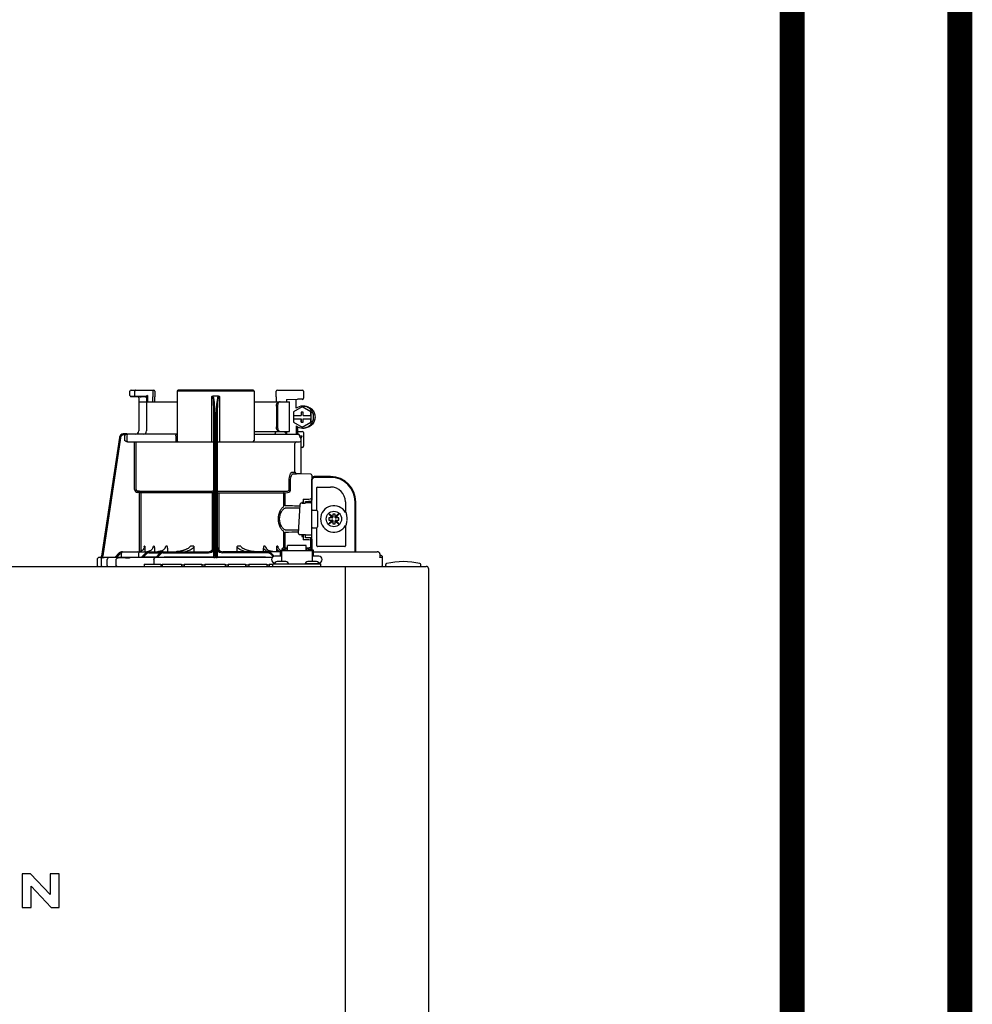
# Model space of a CAD drawing. Units: inches. Extents: x -125 to 90, y -24 to 124.
# Drawn here: x -57 to -40, y 55 to 72 of the extents above; entities that cross this region are included whole.
import ezdxf

# ---------------------------------------------------------------- set-up
doc = ezdxf.new("R2010")
doc.units = ezdxf.units.IN
doc.header["$MEASUREMENT"] = 0
doc.layers.add('menote', color=7, linetype='Continuous')

# ---------------------------------------------------------------- blocks, each defined once
blk = doc.blocks.new('NFB-H (175-200)')
at = {"linetype": 'Continuous'}
for p, q in [((8.736, 31.772), (8.736, 31.847)), ((8.842, 31.753), (8.755, 31.752)), ((8.756, 31.867), (9.163, 31.867)), ((8.824, 31.772), (8.824, 31.847)), ((8.914, 31.749), (8.874, 31.75)), ((8.894, 31.73), (8.894, 31.733)), ((8.894, 31.73), (8.894, 31.136)), ((8.914, 31.749), (8.934, 31.749)), ((9.013, 31.75), (8.934, 31.752)), ((8.954, 31.749), (8.934, 31.749)), ((8.996, 31.749), (8.954, 31.749)), ((9.01, 31.749), (8.996, 31.749)), ((9.017, 31.749), (9.01, 31.749)), ((9.03, 31.758), (9.027, 31.757)), ((9.052, 31.769), (9.03, 31.758)), ((9.033, 31.73), (9.033, 31.136)), ((9.052, 31.769), (9.052, 31.659)), ((9.143, 31.867), (9.143, 31.747)), ((9.143, 31.747), (9.143, 31.744)), ((9.144, 31.659), (9.143, 31.744)), ((9.182, 31.847), (9.182, 31.747)), ((9.184, 31.659), (9.182, 31.745)), ((9.579, 31.847), (9.579, 30.967)), ((10.959, 31.847), (9.579, 31.847)), ((10.939, 31.867), (9.599, 31.867)), ((10.2, 30.94), (10.2, 31.751)), ((10.319, 31.757), (10.219, 31.757)), ((10.338, 31.751), (10.338, 30.94)), ((10.959, 31.847), (10.959, 30.967)), ((11.355, 31.744), (11.354, 31.659)), ((11.355, 31.747), (11.355, 31.847)), ((11.355, 31.747), (11.355, 31.744)), ((11.375, 31.867), (11.823, 31.867)), ((11.789, 31.867), (11.789, 31.865)), ((11.841, 31.849), (11.841, 31.721)), ((8.894, 31.659), (9.579, 31.659)), ((10.959, 31.659), (11.592, 31.659)), ((11.358, 31.58), (11.358, 31.207)), ((11.378, 31.58), (11.378, 31.207)), ((11.54, 31.698), (11.735, 31.702)), ((11.54, 31.698), (11.54, 31.659)), ((11.592, 31.128), (11.592, 31.659)), ((11.819, 31.565), (11.662, 31.475)), ((11.821, 31.702), (11.735, 31.702)), ((11.826, 31.565), (11.819, 31.565)), ((11.976, 31.475), (11.819, 31.565)), ((11.983, 31.475), (11.826, 31.565)), ((11.827, 31.58), (11.853, 31.58)), ((10.239, 28.906), (10.239, 31.414)), ((10.259, 28.896), (10.259, 31.417)), ((10.279, 31.417), (10.279, 28.896)), ((10.298, 31.414), (10.298, 28.906)), ((11.662, 31.475), (11.662, 31.413)), ((11.662, 31.413), (11.8, 31.413)), ((11.663, 31.413), (11.663, 31.354)), ((11.799, 31.472), (11.799, 31.413)), ((11.838, 31.472), (11.799, 31.472)), ((11.8, 31.472), (11.8, 31.413)), ((11.838, 31.413), (11.838, 31.472)), ((11.838, 31.413), (11.977, 31.413)), ((11.976, 31.413), (11.976, 31.475)), ((11.983, 31.475), (11.976, 31.475)), ((11.977, 31.413), (11.977, 31.354)), ((11.983, 31.293), (11.983, 31.475)), ((11.662, 31.354), (11.662, 31.293)), ((11.662, 31.354), (11.8, 31.354)), ((11.662, 31.293), (11.819, 31.202)), ((11.709, 31.227), (11.709, 31.077)), ((11.735, 31.211), (11.735, 31.077)), ((11.799, 31.354), (11.799, 31.295)), ((11.799, 31.295), (11.838, 31.295)), ((11.8, 31.295), (11.8, 31.354)), ((11.819, 31.202), (11.976, 31.293)), ((11.826, 31.202), (11.819, 31.202)), ((11.826, 31.202), (11.983, 31.293)), ((11.838, 31.295), (11.838, 31.354)), ((11.838, 31.354), (11.977, 31.354)), ((11.976, 31.293), (11.976, 31.354)), ((11.983, 31.293), (11.976, 31.293)), ((8.677, 31.085), (8.624, 31.085)), ((8.658, 31.065), (8.624, 31.065)), ((8.639, 31.05), (8.639, 30.967)), ((8.677, 31.084), (8.677, 31.083)), ((9.579, 31.077), (8.677, 31.077)), ((8.678, 31.05), (8.678, 30.967)), ((9.557, 31.05), (9.557, 30.967)), ((10.959, 31.128), (11.592, 31.128)), ((10.959, 31.077), (11.747, 31.077)), ((11.529, 31.089), (11.54, 31.089)), ((11.54, 31.128), (11.54, 31.083)), ((11.735, 31.125), (11.821, 31.125)), ((11.772, 31.048), (11.772, 31.05)), ((11.775, 31.05), (11.815, 31.05)), ((11.827, 31.187), (11.853, 31.187)), ((11.841, 31.105), (11.841, 30.861)), ((8.547, 31.018), (8.228, 28.896)), ((8.547, 31.018), (8.228, 28.896)), ((8.566, 31.015), (8.249, 28.901)), ((8.547, 31.018), (8.547, 31.018)), ((8.693, 30.94), (10.239, 30.94)), ((8.82, 30.088), (8.82, 30.94)), ((8.847, 30.088), (8.847, 30.94)), ((10.298, 30.94), (11.774, 30.94)), ((11.69, 30.408), (11.69, 30.9)), ((11.802, 31.013), (11.789, 31.013)), ((11.802, 30.367), (11.802, 31.013)), ((11.821, 30.842), (11.802, 30.842)), ((11.636, 30.396), (11.69, 30.396)), ((11.662, 30.369), (11.717, 30.369)), ((11.971, 30.363), (11.662, 30.369)), ((11.775, 30.368), (11.717, 30.369)), ((11.794, 30.367), (11.775, 30.368)), ((11.8, 30.367), (11.794, 30.367)), ((11.802, 30.367), (11.8, 30.367)), ((11.971, 30.364), (11.802, 30.367)), ((11.971, 30.364), (11.971, 30.363)), ((11.99, 30.345), (11.99, 29.898)), ((12.328, 30.318), (12.033, 30.318)), ((11.587, 30.088), (11.587, 30.252)), ((11.612, 30.088), (11.612, 30.252)), ((11.99, 30.279), (12.008, 30.279)), ((11.994, 28.997), (11.994, 30.259)), ((12.328, 30.304), (12.033, 30.304)), ((8.872, 30.06), (8.87, 30.033)), ((8.906, 30.03), (8.87, 30.033)), ((8.872, 30.06), (10.212, 30.06)), ((8.909, 30.057), (8.872, 30.06)), ((8.909, 30.057), (8.906, 30.03)), ((8.906, 28.975), (8.906, 30.03)), ((10.239, 30.03), (8.906, 30.03)), ((8.934, 28.984), (8.934, 30.03)), ((10.213, 29.006), (10.213, 30.03)), ((10.298, 30.03), (11.493, 30.03)), ((10.325, 30.03), (10.325, 29.005)), ((10.326, 30.06), (11.555, 30.06)), ((11.493, 29.794), (11.493, 30.03)), ((11.516, 30.057), (11.555, 30.06)), ((11.517, 30.03), (11.557, 30.033)), ((11.517, 29.794), (11.517, 30.03)), ((11.99, 29.984), (11.994, 29.984)), ((12.082, 29.714), (12.082, 30.122)), ((12.092, 30.132), (12.328, 30.132)), ((11.753, 29.3), (11.781, 29.821)), ((11.781, 29.821), (11.781, 29.822)), ((11.813, 29.857), (11.813, 29.844)), ((11.837, 29.857), (11.813, 29.857)), ((11.819, 29.844), (11.871, 29.844)), ((11.837, 29.912), (11.837, 29.857)), ((11.837, 29.857), (11.837, 29.844)), ((11.871, 29.844), (11.871, 29.844)), ((11.876, 29.843), (11.876, 29.875)), ((11.975, 29.846), (11.876, 29.846)), ((11.99, 29.918), (11.971, 29.918)), ((12.594, 29.866), (12.594, 29.677)), ((12.766, 28.974), (12.766, 29.866)), ((12.78, 28.974), (12.78, 29.866)), ((12.002, 29.717), (12.073, 29.717)), ((12.092, 29.697), (12.092, 29.422)), ((12.298, 29.649), (12.348, 29.579)), ((12.368, 29.599), (12.298, 29.649)), ((12.368, 29.648), (12.368, 29.599)), ((12.407, 29.648), (12.368, 29.648)), ((12.476, 29.649), (12.407, 29.599)), ((12.407, 29.599), (12.407, 29.648)), ((12.427, 29.579), (12.476, 29.649)), ((12.605, 29.677), (12.594, 29.677)), ((12.348, 29.54), (12.298, 29.471)), ((12.298, 29.471), (12.368, 29.52)), ((12.299, 29.579), (12.299, 29.54)), ((12.348, 29.579), (12.299, 29.579)), ((12.299, 29.54), (12.348, 29.54)), ((12.36, 29.579), (12.348, 29.579)), ((12.36, 29.54), (12.348, 29.54)), ((12.368, 29.587), (12.368, 29.599)), ((12.368, 29.532), (12.368, 29.521)), ((12.368, 29.52), (12.368, 29.471)), ((12.368, 29.471), (12.407, 29.471)), ((12.407, 29.587), (12.407, 29.599)), ((12.407, 29.532), (12.407, 29.521)), ((12.407, 29.471), (12.407, 29.52)), ((12.407, 29.52), (12.476, 29.471)), ((12.415, 29.579), (12.426, 29.579)), ((12.415, 29.54), (12.426, 29.54)), ((12.476, 29.579), (12.427, 29.579)), ((12.427, 29.54), (12.476, 29.54)), ((12.476, 29.471), (12.427, 29.54)), ((12.476, 29.54), (12.476, 29.579)), ((12.594, 29.442), (12.594, 29.076)), ((12.594, 29.442), (12.605, 29.442)), ((11.493, 29.046), (11.493, 29.325)), ((11.517, 29.046), (11.517, 29.325)), ((11.753, 29.3), (11.753, 29.3)), ((11.792, 29.276), (11.792, 29.276)), ((11.876, 29.276), (11.792, 29.276)), ((11.813, 29.276), (11.813, 29.243)), ((11.876, 29.225), (11.876, 29.276)), ((11.876, 29.273), (11.975, 29.273)), ((12.002, 29.402), (12.073, 29.402)), ((12.082, 29.076), (12.082, 29.405)), ((11.556, 28.993), (11.556, 29.086)), ((11.89, 29.086), (11.556, 29.086)), ((11.813, 29.243), (11.837, 29.243)), ((11.837, 29.243), (11.837, 29.187)), ((11.971, 29.221), (11.876, 29.225)), ((11.89, 28.993), (11.89, 29.086)), ((11.971, 29.182), (11.971, 29.039)), ((11.99, 29.182), (11.971, 29.182)), ((11.99, 29.201), (11.99, 29.017)), ((11.99, 29.135), (11.994, 29.135)), ((8.469, 28.875), (8.544, 28.951)), ((8.469, 28.877), (8.544, 28.951)), ((8.469, 28.873), (8.544, 28.95)), ((8.544, 28.949), (8.469, 28.87)), ((8.558, 28.936), (8.496, 28.87)), ((8.583, 28.88), (8.583, 28.95)), ((8.601, 28.974), (10.141, 28.974)), ((8.603, 28.97), (8.878, 28.97)), ((8.897, 28.88), (8.897, 28.95)), ((8.943, 28.874), (9.017, 28.95)), ((8.97, 28.874), (9.031, 28.937)), ((9, 29.072), (8.994, 29.072)), ((9.005, 29.018), (9.005, 28.974)), ((9.059, 28.976), (9.04, 28.974)), ((9.077, 28.981), (9.059, 28.976)), ((9.074, 28.954), (9.278, 28.954)), ((9.169, 29.072), (9.156, 29.072)), ((9.175, 29.028), (9.175, 28.974)), ((9.198, 28.872), (9.273, 28.95)), ((9.225, 28.872), (9.287, 28.936)), ((9.329, 28.954), (10.141, 28.954)), ((9.404, 29.072), (9.381, 29.072)), ((9.409, 29.039), (9.409, 28.974)), ((9.878, 29.072), (9.818, 29.072)), ((9.88, 29.058), (9.88, 28.974)), ((11.428, 28.974), (10.396, 28.974)), ((11.208, 28.954), (10.396, 28.954)), ((10.657, 28.974), (10.657, 29.058)), ((10.72, 29.072), (10.66, 29.072)), ((11.128, 28.974), (11.128, 29.039)), ((11.157, 29.072), (11.134, 29.072)), ((11.299, 28.886), (11.251, 28.936)), ((11.318, 28.894), (11.265, 28.95)), ((11.363, 28.974), (11.363, 29.028)), ((11.382, 29.072), (11.368, 29.072)), ((11.428, 28.994), (11.428, 28.895)), ((11.428, 28.994), (11.448, 28.994)), ((11.448, 28.994), (11.448, 28.801)), ((11.448, 28.993), (11.998, 28.993)), ((11.454, 29.017), (11.454, 28.993)), ((11.454, 29.017), (11.501, 29.017)), ((11.501, 29.046), (11.556, 29.046)), ((11.501, 29.017), (11.501, 28.993)), ((11.507, 29.002), (11.501, 29.002)), ((11.507, 29.023), (11.507, 28.993)), ((11.507, 29.023), (11.554, 29.023)), ((11.554, 28.993), (11.554, 29.023)), ((11.556, 29.002), (11.554, 29.002)), ((11.89, 29.046), (11.945, 29.046)), ((11.89, 29.002), (11.892, 29.002)), ((11.892, 29.023), (11.892, 28.993)), ((11.892, 29.023), (11.939, 29.023)), ((11.939, 28.993), (11.939, 29.023)), ((11.939, 29.002), (11.945, 29.002)), ((11.945, 29.017), (11.945, 28.993)), ((11.945, 29.017), (11.992, 29.017)), ((11.992, 29.017), (11.992, 28.993)), ((12.002, 28.998), (11.994, 28.998)), ((11.998, 28.994), (11.998, 28.801)), ((11.998, 28.994), (12.018, 28.994)), ((12.017, 28.994), (12.018, 28.995)), ((12.018, 28.994), (12.018, 28.895)), ((12.029, 28.974), (13.159, 28.974)), ((12.584, 29.066), (12.092, 29.066)), ((13.164, 28.974), (13.159, 28.974)), ((13.172, 28.973), (13.164, 28.974)), ((13.18, 28.971), (13.172, 28.973)), ((13.187, 28.968), (13.18, 28.971)), ((13.194, 28.964), (13.187, 28.968)), ((13.199, 28.959), (13.194, 28.964)), ((13.204, 28.954), (13.199, 28.959)), ((13.21, 28.935), (13.21, 28.888)), ((13.221, 28.91), (13.21, 28.91)), ((8.146, 28.833), (8.146, 28.73)), ((8.206, 28.873), (8.185, 28.872)), ((8.259, 28.872), (8.185, 28.872)), ((8.185, 28.872), (8.185, 28.872)), ((8.206, 28.873), (8.21, 28.873)), ((8.21, 28.873), (8.214, 28.873)), ((8.214, 28.873), (8.219, 28.873)), ((8.218, 28.83), (8.218, 28.73)), ((8.219, 28.873), (8.242, 28.873)), ((8.228, 28.896), (8.228, 28.896)), ((8.242, 28.873), (8.25, 28.873)), ((8.25, 28.873), (8.249, 28.901)), ((8.25, 28.873), (8.258, 28.874)), ((8.258, 28.874), (8.265, 28.874)), ((8.265, 28.874), (8.271, 28.874)), ((8.265, 28.871), (8.266, 28.871)), ((8.271, 28.874), (8.469, 28.878)), ((8.329, 28.73), (8.329, 28.83)), ((8.488, 28.73), (8.488, 28.828)), ((8.583, 28.871), (8.496, 28.87)), ((8.591, 28.872), (8.583, 28.871)), ((8.89, 28.872), (8.591, 28.872)), ((8.605, 28.872), (8.591, 28.872)), ((8.74, 28.867), (8.727, 28.867)), ((9.193, 28.876), (8.97, 28.874)), ((8.991, 28.75), (8.991, 28.711)), ((8.991, 28.75), (9.286, 28.75)), ((9.165, 28.833), (9.165, 28.75)), ((11.283, 28.872), (9.185, 28.872)), ((9.198, 28.877), (9.193, 28.876)), ((9.202, 28.877), (9.198, 28.877)), ((9.286, 28.75), (9.286, 28.711)), ((9.315, 28.73), (9.286, 28.73)), ((9.315, 28.75), (9.315, 28.711)), ((9.315, 28.75), (9.661, 28.75)), ((9.661, 28.75), (9.661, 28.711)), ((9.709, 28.73), (9.661, 28.73)), ((9.709, 28.75), (9.709, 28.711)), ((9.709, 28.75), (10.022, 28.75)), ((10.022, 28.75), (10.022, 28.711)), ((10.074, 28.73), (10.022, 28.73)), ((10.074, 28.75), (10.074, 28.711)), ((10.074, 28.75), (10.443, 28.75)), ((10.212, 28.873), (10.212, 28.878)), ((10.279, 28.872), (10.259, 28.872)), ((10.326, 28.878), (10.326, 28.873)), ((10.443, 28.75), (10.443, 28.711)), ((10.497, 28.73), (10.443, 28.73)), ((10.497, 28.75), (10.497, 28.711)), ((10.497, 28.75), (10.805, 28.75)), ((10.805, 28.75), (10.805, 28.711)), ((10.867, 28.73), (10.805, 28.73)), ((10.867, 28.75), (10.867, 28.711)), ((10.867, 28.75), (11.185, 28.75)), ((11.185, 28.75), (11.185, 28.711)), ((11.231, 28.73), (11.185, 28.73)), ((11.231, 28.75), (11.231, 28.711)), ((11.231, 28.75), (11.291, 28.75)), ((11.291, 28.711), (11.291, 28.758)), ((11.291, 28.758), (12.155, 28.758)), ((11.322, 28.762), (11.322, 28.758)), ((11.448, 28.895), (11.33, 28.895)), ((11.334, 28.777), (11.33, 28.777)), ((11.506, 28.801), (11.39, 28.801)), ((11.574, 28.762), (11.574, 28.758)), ((11.872, 28.762), (11.872, 28.758)), ((11.872, 28.762), (12.124, 28.762)), ((12.056, 28.801), (11.94, 28.801)), ((12.116, 28.895), (11.998, 28.895)), ((12.019, 28.895), (12.018, 28.897)), ((12.116, 28.777), (12.112, 28.777)), ((12.124, 28.762), (12.124, 28.758)), ((12.155, 28.711), (12.155, 28.758)), ((13.26, 28.871), (13.206, 28.871)), ((13.26, 28.73), (13.26, 28.871)), ((13.315, 28.719), (13.315, 28.742)), ((13.944, 28.719), (13.944, 28.742)), ((-3.173, 28.711), (14.042, 28.711)), ((12.588, 28.711), (12.588, 28.671)), ((12.588, 28.671), (12.588, 1.163)), ((14.081, 28.671), (14.081, 1.163)), ((6.806, 23.208), (6.806, 22.603)), ((6.957, 23.208), (6.806, 23.208)), ((7.305, 22.836), (6.957, 23.208)), ((7.305, 23.208), (7.305, 22.836)), ((7.467, 23.208), (7.305, 23.208)), ((7.467, 22.603), (7.467, 23.208)), ((6.967, 22.603), (6.967, 22.988)), ((6.967, 22.988), (7.328, 22.603)), ((6.806, 22.603), (6.967, 22.603)), ((7.328, 22.603), (7.467, 22.603))]:
    blk.add_line(p, q, dxfattribs=at)
blk.add_line((11.709, 31.541), (11.709, 31.701))
for points in [[(8.736, 31.772), (8.736, 31.771), (8.736, 31.77), (8.736, 31.768), (8.737, 31.767), (8.737, 31.766), (8.737, 31.765), (8.738, 31.764), (8.738, 31.763), (8.739, 31.762), (8.739, 31.761), (8.74, 31.76), (8.741, 31.759), (8.741, 31.758), (8.742, 31.757), (8.743, 31.757), (8.744, 31.756), (8.745, 31.756), (8.745, 31.755), (8.746, 31.755), (8.747, 31.754), (8.748, 31.754), (8.749, 31.753), (8.75, 31.753), (8.751, 31.753), (8.751, 31.753), (8.752, 31.753), (8.753, 31.752), (8.754, 31.752), (8.754, 31.752), (8.755, 31.752), (8.755, 31.752), (8.874, 31.75)], [(9.017, 31.749), (9.018, 31.749), (9.02, 31.748), (9.021, 31.748)], [(9.021, 31.748), (9.022, 31.747), (9.024, 31.746), (9.025, 31.746), (9.026, 31.744), (9.027, 31.743), (9.028, 31.742), (9.029, 31.741)], [(11.328, 31.082), (11.325, 31.079), (11.323, 31.078), (11.322, 31.077)], [(11.325, 31.079), (11.323, 31.078), (11.322, 31.077)], [(11.345, 31.123), (11.344, 31.118), (11.341, 31.108), (11.337, 31.099), (11.334, 31.092), (11.331, 31.086), (11.328, 31.082)], [(11.341, 31.109), (11.338, 31.1), (11.334, 31.092), (11.331, 31.086), (11.328, 31.082)], [(11.346, 31.128), (11.346, 31.128), (11.345, 31.126), (11.345, 31.124), (11.345, 31.123)], [(11.795, 29.84), (11.792, 29.839), (11.789, 29.836), (11.785, 29.833), (11.783, 29.83), (11.781, 29.825), (11.781, 29.822)], [(11.806, 29.843), (11.802, 29.842), (11.798, 29.841), (11.795, 29.84)], [(11.819, 29.844), (11.815, 29.844), (11.81, 29.843), (11.806, 29.843)], [(11.876, 29.875), (11.934, 29.877), (11.971, 29.879)], [(8.992, 29.059), (8.992, 29.057), (8.988, 29.042), (8.982, 29.029), (8.974, 29.016), (8.964, 29.004), (8.952, 28.994), (8.939, 28.986), (8.924, 28.98), (8.909, 28.976), (8.893, 28.974)], [(9.148, 29.048), (9.147, 29.044), (9.141, 29.031), (9.132, 29.018), (9.121, 29.006), (9.108, 28.996), (9.093, 28.988), (9.077, 28.981)], [(9.364, 29.039), (9.36, 29.031), (9.351, 29.022), (9.342, 29.013), (9.331, 29.004), (9.319, 28.997), (9.305, 28.991), (9.292, 28.985), (9.277, 28.981), (9.261, 28.977), (9.245, 28.975), (9.229, 28.974)], [(9.769, 29.03), (9.768, 29.029), (9.761, 29.025), (9.753, 29.021), (9.745, 29.017), (9.737, 29.013), (9.729, 29.009), (9.72, 29.006), (9.711, 29.003), (9.702, 28.999), (9.692, 28.996), (9.681, 28.993), (9.67, 28.99), (9.658, 28.987), (9.646, 28.984), (9.633, 28.982), (9.62, 28.98), (9.607, 28.978), (9.593, 28.976), (9.578, 28.975), (9.563, 28.974)], [(10.973, 28.974), (10.958, 28.975), (10.944, 28.976), (10.93, 28.978), (10.916, 28.98), (10.903, 28.982), (10.891, 28.985), (10.878, 28.987), (10.867, 28.99), (10.856, 28.993), (10.845, 28.996), (10.835, 29), (10.826, 29.003), (10.817, 29.006), (10.808, 29.01), (10.8, 29.013), (10.791, 29.017), (10.784, 29.021), (10.776, 29.025), (10.769, 29.03)], [(11.292, 28.975), (11.276, 28.977), (11.261, 28.981), (11.246, 28.985), (11.232, 28.991), (11.219, 28.997), (11.207, 29.004), (11.196, 29.013), (11.186, 29.022), (11.178, 29.031), (11.173, 29.039)], [(11.434, 28.994), (11.43, 28.996), (11.417, 29.006), (11.406, 29.018), (11.397, 29.031), (11.39, 29.044), (11.389, 29.048)], [(13.209, 28.942), (13.207, 28.948), (13.204, 28.954)], [(13.21, 28.935), (13.21, 28.936), (13.209, 28.942)], [(8.25, 28.869), (8.247, 28.868), (8.244, 28.867), (8.239, 28.865), (8.234, 28.862), (8.23, 28.859), (8.226, 28.854), (8.223, 28.849), (8.221, 28.844), (8.219, 28.838), (8.218, 28.83)], [(8.257, 28.87), (8.256, 28.87), (8.255, 28.87), (8.253, 28.87), (8.252, 28.869), (8.25, 28.869)], [(8.261, 28.87), (8.26, 28.87), (8.258, 28.87), (8.257, 28.87)], [(8.265, 28.871), (8.264, 28.871), (8.261, 28.87)]]:
    blk.add_lwpolyline(points, dxfattribs=at)
blk.add_circle((12.387, 29.56), 0.138, dxfattribs=at)
for centre, radius, start, end in [((8.756, 31.847), 0.0197, 90, 180), ((8.874, 31.73), 0.0197, 0, 89), ((9.013, 31.73), 0.0196, 44.9074, 59.7426), ((9.013, 31.73), 0.0196, 0, 44.9052), ((9.163, 31.847), 0.0197, 0, 90), ((9.599, 31.847), 0.0197, 90, 180), ((10.939, 31.847), 0.0197, 0, 90), ((11.375, 31.847), 0.0197, 90, 180), ((11.823, 31.849), 0.0177, 0, 90), ((11.827, 31.384), 0.196, 90.0013, 126.8894), ((11.821, 31.721), 0.0197, 270, 0), ((11.827, 31.384), 0.196, 233.1106, 269.9987), ((8.624, 31.006), 0.0786, 90, 171.4736), ((8.624, 31.006), 0.0787, 162.7382, 171.4464), ((8.624, 31.006), 0.0785, 165.7622, 171.4615), ((8.625, 31.006), 0.0791, 163.0706, 165.7675), ((8.624, 31.006), 0.0786, 97.5463, 163.0734), ((8.624, 31.006), 0.059, 90.0039, 171.4687), ((8.624, 31.006), 0.0788, 91.2948, 97.5607), ((8.624, 31.006), 0.0787, 90.0149, 97.5533), ((8.624, 31.007), 0.0778, 90.0026, 91.2856), ((8.494, 31.078), 0.184, 1.2381, 1.6536), ((8.282, 31.074), 0.395, 0.9913, 1.2542), ((8.031, 31.069), 0.646, 0.7326, 0.9939), ((7.866, 31.067), 0.811, 0.61, 0.7403), ((8.706, 31.05), 0.0275, 90.0255, 180.0255), ((8.835, 31.136), 0.059, 270, 0), ((8.974, 31.136), 0.059, 274.2011, 0), ((11.287, 31.136), 0.059, 346.6112, 351.6712), ((11.564, 31.136), 0.059, 187.6709, 266.2227), ((11.746, 31.053), 0.0244, 82.496, 89.9746), ((11.747, 31.05), 0.0275, 0, 90), ((11.746, 31.052), 0.0249, 77.4358, 82.5081), ((11.743, 31.05), 0.0291, 0.0394, 10.6615), ((13.215, 31.424), 1.491, 194.6262, 194.8399), ((12.246, 31.168), 0.489, 194.8873, 195.1035), ((12.045, 31.114), 0.281, 195.047, 196.1703), ((11.942, 31.084), 0.174, 196.1984, 197.4022), ((11.905, 31.072), 0.135, 197.4267, 198.1916), ((11.886, 31.066), 0.114, 198.1897, 199.1282), ((11.82, 31.04), 0.0441, 205.0376, 207.3618), ((11.821, 31.105), 0.0197, 0, 90), ((8.706, 30.967), 0.0275, 179.9745, 269.9745), ((9.607, 30.967), 0.0275, 180, 270), ((10.931, 30.967), 0.0275, 270, 0), ((11.717, 30.912), 0.0275, 90.0145, 180.05), ((11.774, 30.967), 0.0275, 270, 0), ((11.821, 30.861), 0.0197, 270, 0), ((11.717, 30.396), 0.0275, 179.9512, 268.9832), ((11.971, 30.345), 0.0197, 0, 89), ((11.971, 30.344), 0.0196, 359.983, 89.0178), ((12.033, 30.279), 0.0393, 90, 180), ((12.328, 29.866), 0.452, 0, 90), ((11.975, 30.259), 0.0197, 0, 36.5968), ((12.033, 30.279), 0.0255, 90, 180), ((12.328, 29.866), 0.438, 0, 90), ((8.875, 30.088), 0.055, 180.024, 265.0218), ((8.875, 30.088), 0.0275, 180.0619, 265.0732), ((8.906, 30.03), 0.0275, 359.978, 84.9721), ((12.092, 30.122), 0.0102, 90, 180), ((12.328, 29.866), 0.266, 0, 90), ((9.853, 79.151), 49.279, 272.3072, 272.4627), ((11.871, 29.775), 0.0689, 85.4874, 89.9399), ((11.971, 29.898), 0.0197, 272.4652, 0), ((11.975, 29.827), 0.0196, 0.0197, 90.0197), ((12.387, 29.56), 0.238, 29.6396, 330.3604), ((12.002, 29.709), 0.00786, 90, 180), ((12.073, 29.697), 0.0197, 0, 90), ((12.36, 29.587), 0.00786, 270, 0), ((12.36, 29.532), 0.00786, 0, 90), ((12.415, 29.587), 0.00786, 180, 270), ((12.415, 29.532), 0.00786, 90, 180), ((12.387, 29.56), 0.238, 352.6287, 7.3713), ((11.975, 29.293), 0.0196, 269.9803, 359.9803), ((12.002, 29.41), 0.00786, 180, 270), ((12.073, 29.422), 0.0197, 270, 0), ((9.853, -20.058), 49.286, 87.5373, 87.6928), ((11.971, 29.201), 0.0197, 0, 87.5348), ((8.601, 28.895), 0.0786, 90, 136.7468), ((8.599, 28.895), 0.0786, 90, 134.6577), ((8.6, 28.895), 0.0786, 90, 135.2917), ((8.6, 28.895), 0.0786, 90, 135.9597), ((8.601, 28.895), 0.059, 108.0074, 136.7468), ((8.603, 28.95), 0.0197, 90, 180), ((8.878, 28.95), 0.0197, 0, 90), ((7.356, 29.294), 1.653, 351.8179, 352.2769), ((9.074, 28.895), 0.0786, 90, 135.7029), ((9.074, 28.895), 0.059, 90, 135.7029), ((9.329, 28.895), 0.0786, 90, 136.037), ((9.329, 28.895), 0.059, 90, 136.037), ((9.308, 29.039), 0.101, 0.0604, 19.0658), ((10.141, 29.072), 0.0983, 270, 0), ((10.141, 29.072), 0.118, 270, 326.4427), ((10.396, 29.072), 0.0983, 180, 270), ((10.396, 29.072), 0.118, 213.5573, 270), ((11.229, 29.039), 0.101, 160.9259, 179.9482), ((11.208, 28.895), 0.0786, 43.963, 90), ((11.208, 28.895), 0.059, 43.963, 90), ((12.03, 29.013), 0.0393, 196.6023, 211.7888), ((12.014, 28.998), 0.0118, 180, 199.6343), ((12.029, 29.014), 0.0401, 253.0161, 269.9319), ((12.03, 29.013), 0.0393, 252.4585, 270), ((12.092, 29.076), 0.0102, 180, 270), ((12.584, 29.076), 0.0102, 270, 0), ((13.159, 28.915), 0.0586, 86.6242, 90.0058), ((13.22, 28.871), 0.0393, 0, 89.8), ((8.186, 28.833), 0.0393, 91.1811, 180), ((8.166, 28.73), 0.0197, 180, 270), ((8.201, 28.9), 0.0275, 271.1811, 351.4736), ((8.201, 28.9), 0.0275, 271.2548, 283.2199), ((8.201, 28.901), 0.0281, 283.1798, 286.9251), ((8.201, 28.9), 0.0278, 286.9131, 295.3248), ((8.201, 28.9), 0.0272, 295.3451, 297.8567), ((8.201, 28.9), 0.0274, 297.9047, 311.328), ((8.238, 28.73), 0.0197, 180, 270), ((8.201, 28.9), 0.0274, 311.3301, 323.1158), ((8.202, 28.9), 0.0271, 323.1486, 327.5419), ((8.201, 28.9), 0.0278, 327.5543, 335.384), ((8.201, 28.9), 0.0281, 335.3732, 339.6912), ((8.201, 28.9), 0.0275, 339.652, 351.4023), ((8.259, 27.776), 1.096, 89.7372, 90.0112), ((8.289, 28.464), 0.408, 93.2233, 93.4387), ((8.441, 26.472), 2.396, 88.8256, 89.1735), ((8.591, 28.88), 0.00786, 180, 270), ((8.542, 43.336), 14.471, 270.4448, 270.7301), ((8.89, 28.88), 0.00786, 270, 0), ((9.189, 18.676), 10.196, 90.0207, 90.7102), ((10.314, -72.435), 101.313, 90.05798, 90.61586), ((10.212, 28.906), 0.0275, 270.0397, 350.0867), ((10.212, 28.906), 0.0275, 350.0269, 359.9604), ((10.258, 30.955), 2.083, 269.4794, 270.0139), ((10.279, 30.954), 2.082, 269.986, 270.5207), ((10.226, -71.715), 100.593, 89.39783, 89.94341), ((11.33, 28.836), 0.059, 90, 270), ((11.39, 28.722), 0.0786, 90, 150), ((11.506, 28.722), 0.0786, 30, 90), ((11.94, 28.722), 0.0786, 90, 150), ((12.056, 28.722), 0.0786, 30, 90), ((12.116, 28.836), 0.059, 270, 90), ((13.24, 28.73), 0.0197, 270, 0), ((13.334, 28.742), 0.0197, 103.5548, 180), ((13.629, 27.52), 1.277, 76.4452, 103.5548), ((13.924, 28.742), 0.0197, 0, 76.4452), ((13.323, 28.719), 0.00786, 180, 270), ((13.936, 28.719), 0.00786, 284.9987, 0), ((14.042, 28.671), 0.0393, 6.6923, 90)]:
    blk.add_arc(centre, radius, start, end, dxfattribs=at)
for points, knots in [([(8.842, 31.867), (8.837, 31.867), (8.827, 31.862), (8.824, 31.852), (8.824, 31.847)], [0, 0, 0, 0, 0.489597, 1, 1, 1, 1]), ([(8.842, 31.753), (8.837, 31.753), (8.827, 31.757), (8.824, 31.767), (8.824, 31.772)], [0, 0, 0, 0, 0.489709, 1, 1, 1, 1]), ([(8.934, 31.752), (8.925, 31.752), (8.894, 31.752), (8.863, 31.753), (8.842, 31.753)], [0, 0, 0, 0, 0.32147, 1, 1, 1, 1]), ([(9.027, 31.757), (9.026, 31.756), (9.023, 31.755), (9.019, 31.753), (9.015, 31.751), (9.014, 31.75), (9.013, 31.75), (9.013, 31.75)], [0, 0, 0, 0, 0.334044, 0.641652, 0.891309, 0.970755, 1, 1, 1, 1]), ([(10.224, 31.722), (10.223, 31.729), (10.22, 31.742), (10.207, 31.75), (10.2, 31.751)], [0, 0, 0, 0, 0.506429, 1, 1, 1, 1]), ([(10.236, 31.725), (10.235, 31.728), (10.233, 31.74), (10.226, 31.752), (10.219, 31.757)], [0, 0, 0, 0, 0.261849, 1, 1, 1, 1]), ([(10.319, 31.757), (10.311, 31.752), (10.304, 31.74), (10.302, 31.728), (10.302, 31.725)], [0, 0, 0, 0, 0.738149, 1, 1, 1, 1]), ([(10.338, 31.751), (10.331, 31.75), (10.318, 31.742), (10.314, 31.729), (10.313, 31.722)], [0, 0, 0, 0, 0.493779, 1, 1, 1, 1]), ([(10.239, 31.414), (10.239, 31.466), (10.237, 31.568), (10.231, 31.671), (10.224, 31.722)], [0, 0, 0, 0, 0.500071, 1, 1, 1, 1]), ([(10.259, 31.417), (10.259, 31.469), (10.256, 31.571), (10.246, 31.674), (10.236, 31.725)], [0, 0, 0, 0, 0.500139, 1, 1, 1, 1]), ([(10.302, 31.725), (10.292, 31.674), (10.282, 31.571), (10.279, 31.469), (10.279, 31.417)], [0, 0, 0, 0, 0.499871, 1, 1, 1, 1]), ([(10.313, 31.722), (10.307, 31.671), (10.3, 31.568), (10.298, 31.466), (10.298, 31.414)], [0, 0, 0, 0, 0.499933, 1, 1, 1, 1]), ([(11.358, 31.58), (11.358, 31.591), (11.36, 31.61), (11.37, 31.635), (11.384, 31.653), (11.397, 31.659), (11.403, 31.659)], [0, 0, 0, 0, 0.30827, 0.587353, 0.816978, 1, 1, 1, 1]), ([(11.423, 31.659), (11.417, 31.659), (11.404, 31.653), (11.389, 31.635), (11.38, 31.61), (11.378, 31.591), (11.378, 31.58)], [0, 0, 0, 0, 0.18317, 0.412799, 0.691815, 1, 1, 1, 1]), ([(11.827, 31.187), (11.852, 31.187), (11.904, 31.198), (11.969, 31.241), (12.013, 31.307), (12.028, 31.384), (12.013, 31.461), (11.969, 31.526), (11.904, 31.57), (11.852, 31.58), (11.827, 31.58)], [0, 0, 0, 0, 0.124965, 0.24995, 0.374964, 0.5, 0.625036, 0.75005, 0.875035, 1, 1, 1, 1]), ([(11.853, 31.58), (11.878, 31.58), (11.93, 31.57), (11.995, 31.526), (12.039, 31.461), (12.054, 31.384), (12.039, 31.307), (11.995, 31.241), (11.93, 31.198), (11.878, 31.187), (11.853, 31.187)], [0, 0, 0, 0, 0.124965, 0.24995, 0.374964, 0.5, 0.625036, 0.75005, 0.875035, 1, 1, 1, 1]), ([(11.403, 31.128), (11.397, 31.128), (11.384, 31.134), (11.37, 31.152), (11.36, 31.178), (11.358, 31.197), (11.358, 31.207)], [0, 0, 0, 0, 0.183022, 0.412647, 0.69173, 1, 1, 1, 1]), ([(11.378, 31.207), (11.378, 31.197), (11.38, 31.178), (11.389, 31.152), (11.404, 31.134), (11.417, 31.128), (11.423, 31.128)], [0, 0, 0, 0, 0.308185, 0.587201, 0.81683, 1, 1, 1, 1]), ([(8.677, 31.085), (8.677, 31.085), (8.677, 31.084), (8.677, 31.084), (8.677, 31.084)], [0, 0, 0, 0, 0.253219, 1, 1, 1, 1]), ([(9.557, 31.05), (9.557, 31.056), (9.558, 31.066), (9.566, 31.077), (9.57, 31.077)], [0, 0, 0, 0, 0.625306, 1, 1, 1, 1]), ([(11.811, 31.037), (11.809, 31.032), (11.806, 31.025), (11.803, 31.017), (11.802, 31.014), (11.802, 31.013)], [0, 0, 0, 0, 0.591585, 0.846958, 1, 1, 1, 1]), ([(8.693, 30.94), (8.688, 30.94), (8.667, 30.944), (8.651, 30.957), (8.639, 30.967)], [0, 0, 0, 0, 0.250879, 1, 1, 1, 1]), ([(9.557, 30.967), (9.557, 30.961), (9.558, 30.951), (9.566, 30.94), (9.57, 30.94)], [0, 0, 0, 0, 0.625306, 1, 1, 1, 1]), ([(11.69, 30.9), (11.69, 30.902), (11.69, 30.905), (11.69, 30.909), (11.69, 30.91), (11.69, 30.912), (11.69, 30.912)], [0, 0, 0, 0, 0.377422, 0.700274, 0.919408, 1, 1, 1, 1]), ([(11.781, 31.02), (11.781, 31.02), (11.781, 31.019), (11.782, 31.018), (11.782, 31.018)], [0, 0, 0, 0, 0.509746, 1, 1, 1, 1]), ([(11.782, 31.018), (11.782, 31.017), (11.784, 31.015), (11.787, 31.013), (11.789, 31.013)], [0, 0, 0, 0, 0.322224, 1, 1, 1, 1]), ([(11.587, 30.252), (11.587, 30.287), (11.594, 30.334), (11.614, 30.382), (11.63, 30.396), (11.636, 30.396)], [0, 0, 0, 0, 0.656949, 0.874976, 1, 1, 1, 1]), ([(11.612, 30.252), (11.612, 30.267), (11.614, 30.296), (11.626, 30.334), (11.641, 30.359), (11.656, 30.369), (11.662, 30.369)], [0, 0, 0, 0, 0.347382, 0.643146, 0.860155, 1, 1, 1, 1]), ([(11.69, 30.396), (11.69, 30.396), (11.69, 30.398), (11.69, 30.4), (11.69, 30.404), (11.69, 30.407), (11.69, 30.408)], [0, 0, 0, 0, 0.0786, 0.295689, 0.619749, 1, 1, 1, 1]), ([(10.239, 30.033), (10.239, 30.04), (10.233, 30.055), (10.219, 30.06), (10.212, 30.06)], [0, 0, 0, 0, 0.499328, 1, 1, 1, 1]), ([(10.298, 30.033), (10.298, 30.04), (10.304, 30.055), (10.319, 30.06), (10.326, 30.06)], [0, 0, 0, 0, 0.499328, 1, 1, 1, 1]), ([(11.493, 30.03), (11.493, 30.036), (11.497, 30.05), (11.509, 30.057), (11.516, 30.057)], [0, 0, 0, 0, 0.514684, 1, 1, 1, 1]), ([(11.555, 30.06), (11.563, 30.061), (11.578, 30.065), (11.587, 30.08), (11.587, 30.088)], [0, 0, 0, 0, 0.49711, 1, 1, 1, 1]), ([(11.557, 30.033), (11.571, 30.034), (11.599, 30.046), (11.612, 30.074), (11.612, 30.088)], [0, 0, 0, 0, 0.501897, 1, 1, 1, 1]), ([(11.489, 29.782), (11.489, 29.783), (11.492, 29.786), (11.493, 29.79), (11.493, 29.794)], [0, 0, 0, 0, 0.168338, 1, 1, 1, 1]), ([(11.489, 29.337), (11.476, 29.343), (11.45, 29.367), (11.407, 29.439), (11.382, 29.56), (11.407, 29.681), (11.45, 29.753), (11.476, 29.776), (11.489, 29.782)], [0, 0, 0, 0, 0.085445, 0.201019, 0.500104, 0.799023, 0.914564, 1, 1, 1, 1]), ([(11.513, 29.364), (11.501, 29.369), (11.475, 29.388), (11.431, 29.451), (11.403, 29.56), (11.431, 29.669), (11.475, 29.731), (11.501, 29.75), (11.513, 29.755)], [0, 0, 0, 0, 0.089131, 0.20476, 0.500106, 0.795278, 0.910878, 1, 1, 1, 1]), ([(12.623, 29.59), (12.622, 29.598), (12.619, 29.627), (12.612, 29.656), (12.605, 29.677)], [0, 0, 0, 0, 0.25585, 1, 1, 1, 1]), ([(12.605, 29.442), (12.607, 29.449), (12.616, 29.477), (12.621, 29.506), (12.623, 29.529)], [0, 0, 0, 0, 0.23611, 1, 1, 1, 1]), ([(11.493, 29.325), (11.493, 29.327), (11.492, 29.331), (11.491, 29.336), (11.489, 29.337)], [0, 0, 0, 0, 0.327453, 1, 1, 1, 1]), ([(11.753, 29.3), (11.752, 29.295), (11.756, 29.284), (11.767, 29.28), (11.772, 29.28)], [0, 0, 0, 0, 0.49551, 1, 1, 1, 1]), ([(11.792, 29.276), (11.787, 29.276), (11.781, 29.276), (11.774, 29.277), (11.772, 29.279), (11.772, 29.28)], [0, 0, 0, 0, 0.693511, 0.898256, 1, 1, 1, 1]), ([(11.971, 29.221), (11.972, 29.221), (11.971, 29.219), (11.972, 29.218), (11.971, 29.214), (11.971, 29.207), (11.971, 29.196), (11.971, 29.187), (11.971, 29.182)], [0, 0, 0, 0, 0.019316, 0.076256, 0.168677, 0.293034, 0.617402, 1, 1, 1, 1]), ([(9, 29.072), (9.001, 29.068), (9.003, 29.05), (9.005, 29.032), (9.005, 29.018)], [0, 0, 0, 0, 0.241165, 1, 1, 1, 1]), ([(9.169, 29.072), (9.17, 29.069), (9.173, 29.054), (9.175, 29.04), (9.175, 29.028)], [0, 0, 0, 0, 0.243492, 1, 1, 1, 1]), ([(9.88, 29.058), (9.875, 29.045), (9.852, 29.024), (9.801, 28.996), (9.758, 28.981), (9.73, 28.974)], [0, 0, 0, 0, 0.248031, 0.49869, 1, 1, 1, 1]), ([(9.769, 29.03), (9.778, 29.036), (9.796, 29.047), (9.813, 29.062), (9.818, 29.072)], [0, 0, 0, 0, 0.49723, 1, 1, 1, 1]), ([(10.807, 28.974), (10.779, 28.981), (10.737, 28.996), (10.686, 29.024), (10.663, 29.045), (10.657, 29.058)], [0, 0, 0, 0, 0.501311, 0.751969, 1, 1, 1, 1]), ([(10.72, 29.072), (10.724, 29.062), (10.741, 29.047), (10.759, 29.036), (10.769, 29.03)], [0, 0, 0, 0, 0.502643, 1, 1, 1, 1]), ([(11.198, 28.975), (11.176, 28.985), (11.149, 29.004), (11.132, 29.032), (11.128, 29.039)], [0, 0, 0, 0, 0.748574, 1, 1, 1, 1]), ([(11.363, 29.028), (11.363, 29.04), (11.364, 29.054), (11.368, 29.069), (11.368, 29.072)], [0, 0, 0, 0, 0.75655, 1, 1, 1, 1]), ([(11.501, 29.046), (11.492, 29.046), (11.473, 29.041), (11.46, 29.026), (11.457, 29.017)], [0, 0, 0, 0, 0.510569, 1, 1, 1, 1]), ([(11.989, 29.017), (11.986, 29.026), (11.973, 29.041), (11.954, 29.046), (11.945, 29.046)], [0, 0, 0, 0, 0.489431, 1, 1, 1, 1]), ([(12.022, 29.005), (12.017, 29.004), (12.011, 29.001), (12.005, 28.999), (12.003, 28.998), (12.002, 28.998)], [0, 0, 0, 0, 0.694059, 0.918674, 1, 1, 1, 1]), ([(12.018, 28.995), (12.018, 28.996), (12.019, 28.999), (12.021, 29.003), (12.022, 29.005)], [0, 0, 0, 0, 0.235396, 1, 1, 1, 1]), ([(8.36, 28.869), (8.35, 28.869), (8.332, 28.869), (8.305, 28.869), (8.28, 28.869), (8.267, 28.869), (8.253, 28.87), (8.262, 28.87), (8.265, 28.871)], [0, 0, 0, 0, 0.265318, 0.489178, 0.74186, 0.889282, 0.927927, 1, 1, 1, 1]), ([(8.266, 28.871), (8.27, 28.871), (8.285, 28.872), (8.268, 28.872), (8.264, 28.872)], [0, 0, 0, 0, 0.443144, 1, 1, 1, 1]), ([(8.329, 28.83), (8.329, 28.839), (8.334, 28.858), (8.351, 28.869), (8.36, 28.869)], [0, 0, 0, 0, 0.541512, 1, 1, 1, 1]), ([(8.342, 28.711), (8.338, 28.712), (8.331, 28.718), (8.329, 28.726), (8.329, 28.73)], [0, 0, 0, 0, 0.464398, 1, 1, 1, 1]), ([(8.476, 28.868), (8.468, 28.869), (8.429, 28.869), (8.39, 28.869), (8.36, 28.869)], [0, 0, 0, 0, 0.204041, 1, 1, 1, 1]), ([(8.471, 28.877), (8.47, 28.877), (8.47, 28.877), (8.469, 28.877), (8.469, 28.877)], [0, 0, 0, 0, 0.739857, 1, 1, 1, 1]), ([(8.471, 28.875), (8.47, 28.875), (8.47, 28.875), (8.469, 28.875), (8.469, 28.875)], [0, 0, 0, 0, 0.742382, 1, 1, 1, 1]), ([(8.471, 28.873), (8.471, 28.873), (8.471, 28.873), (8.469, 28.872), (8.469, 28.873)], [0, 0, 0, 0, 0.742309, 1, 1, 1, 1]), ([(8.496, 28.87), (8.493, 28.87), (8.487, 28.87), (8.48, 28.87), (8.475, 28.87), (8.472, 28.87), (8.471, 28.87), (8.469, 28.87), (8.469, 28.87)], [0, 0, 0, 0, 0.336927, 0.650335, 0.78666, 0.898746, 0.974035, 1, 1, 1, 1]), ([(8.488, 28.828), (8.488, 28.837), (8.496, 28.858), (8.516, 28.867), (8.526, 28.867)], [0, 0, 0, 0, 0.502139, 1, 1, 1, 1]), ([(8.507, 28.711), (8.502, 28.711), (8.492, 28.715), (8.488, 28.725), (8.488, 28.73)], [0, 0, 0, 0, 0.497822, 1, 1, 1, 1]), ([(8.526, 28.867), (8.524, 28.867), (8.512, 28.868), (8.5, 28.868), (8.49, 28.868)], [0, 0, 0, 0, 0.18307, 1, 1, 1, 1]), ([(8.655, 28.866), (8.626, 28.866), (8.583, 28.866), (8.54, 28.866), (8.526, 28.867)], [0, 0, 0, 0, 0.665394, 1, 1, 1, 1]), ([(8.97, 28.874), (8.967, 28.874), (8.961, 28.874), (8.954, 28.873), (8.949, 28.874), (8.945, 28.873), (8.944, 28.874), (8.942, 28.873), (8.943, 28.874)], [0, 0, 0, 0, 0.335645, 0.648624, 0.785283, 0.898139, 0.974048, 1, 1, 1, 1]), ([(9.165, 28.833), (9.165, 28.838), (9.166, 28.852), (9.175, 28.872), (9.185, 28.872)], [0, 0, 0, 0, 0.327514, 1, 1, 1, 1]), ([(9.225, 28.872), (9.222, 28.872), (9.216, 28.872), (9.209, 28.872), (9.204, 28.872), (9.201, 28.872), (9.2, 28.873), (9.198, 28.872), (9.198, 28.872)], [0, 0, 0, 0, 0.336944, 0.65061, 0.787146, 0.899466, 0.974611, 1, 1, 1, 1]), ([(10.239, 28.873), (10.236, 28.873), (10.229, 28.873), (10.221, 28.873), (10.216, 28.873), (10.214, 28.873), (10.213, 28.873), (10.212, 28.873), (10.212, 28.873)], [0, 0, 0, 0, 0.411338, 0.72959, 0.845853, 0.930502, 0.982063, 1, 1, 1, 1]), ([(10.259, 28.896), (10.259, 28.89), (10.258, 28.883), (10.259, 28.875), (10.259, 28.872)], [0, 0, 0, 0, 0.707836, 1, 1, 1, 1]), ([(10.279, 28.896), (10.279, 28.89), (10.279, 28.883), (10.278, 28.875), (10.279, 28.872)], [0, 0, 0, 0, 0.707836, 1, 1, 1, 1]), ([(10.326, 28.873), (10.326, 28.873), (10.325, 28.873), (10.324, 28.873), (10.321, 28.873), (10.317, 28.873), (10.309, 28.873), (10.302, 28.873), (10.298, 28.873)], [0, 0, 0, 0, 0.017955, 0.069474, 0.154143, 0.270362, 0.588694, 1, 1, 1, 1])]:
    blk.add_open_spline(points, degree=3, knots=knots, dxfattribs=at)
for points in [[(9.018, 31.749), (9.02, 31.749), (9.021, 31.748), (9.023, 31.747)], [(10.2, 31.751), (10.205, 31.754), (10.212, 31.757), (10.219, 31.757)], [(10.319, 31.757), (10.325, 31.757), (10.332, 31.754), (10.338, 31.751)], [(8.639, 31.05), (8.645, 31.055), (8.652, 31.06), (8.658, 31.065)], [(8.672, 31.074), (8.667, 31.071), (8.663, 31.068), (8.658, 31.065)], [(8.677, 31.076), (8.676, 31.075), (8.674, 31.074), (8.672, 31.074)], [(11.764, 31.069), (11.761, 31.073), (11.756, 31.076), (11.751, 31.077)], [(11.771, 31.055), (11.77, 31.06), (11.768, 31.065), (11.764, 31.069)], [(11.777, 31.028), (11.778, 31.026), (11.779, 31.024), (11.78, 31.022)], [(11.815, 31.05), (11.813, 31.046), (11.812, 31.041), (11.811, 31.037)], [(11.779, 29.79), (11.692, 29.791), (11.604, 29.793), (11.517, 29.794)], [(11.777, 29.752), (11.689, 29.753), (11.601, 29.754), (11.513, 29.755)], [(11.513, 29.364), (11.594, 29.365), (11.675, 29.366), (11.756, 29.367)], [(11.517, 29.325), (11.596, 29.327), (11.675, 29.328), (11.754, 29.329)], [(11.837, 29.276), (11.837, 29.265), (11.837, 29.254), (11.837, 29.243)], [(9.148, 29.048), (9.151, 29.056), (9.154, 29.064), (9.156, 29.072)], [(9.364, 29.039), (9.371, 29.05), (9.377, 29.061), (9.381, 29.072)], [(9.878, 29.072), (9.879, 29.068), (9.88, 29.063), (9.88, 29.058)], [(10.657, 29.058), (10.657, 29.063), (10.658, 29.068), (10.66, 29.072)], [(11.157, 29.072), (11.161, 29.061), (11.167, 29.05), (11.173, 29.039)], [(11.416, 28.974), (11.394, 28.986), (11.374, 29.005), (11.363, 29.028)], [(11.382, 29.072), (11.384, 29.064), (11.387, 29.056), (11.389, 29.048)], [(11.993, 28.995), (11.993, 28.994), (11.994, 28.994), (11.995, 28.993)], [(8.233, 28.862), (8.237, 28.865), (8.24, 28.867), (8.244, 28.869)], [(8.244, 28.869), (8.249, 28.871), (8.254, 28.872), (8.259, 28.872)], [(9.062, 28.871), (8.955, 28.87), (8.847, 28.869), (8.74, 28.867)], [(10.298, 28.906), (10.298, 28.902), (10.299, 28.899), (10.3, 28.895)], [(10.3, 28.895), (10.302, 28.89), (10.306, 28.886), (10.31, 28.883)], [(10.31, 28.883), (10.315, 28.88), (10.32, 28.878), (10.326, 28.878)], [(13.21, 28.888), (13.21, 28.882), (13.208, 28.876), (13.206, 28.871)]]:
    blk.add_open_spline(points, degree=3, dxfattribs=at)

msp = doc.modelspace()

# ---------------------------------------------------------------- linework, layer by layer
at = {"const_width": 0.45}
for points in [[(-64.079, 19.603), (-64.079, -3.771), (-40.487, -3.766), (-40.487, 92), (-44.444, 92)], [(-56.444, 92), (-53.444, 92), (-53.444, 82.314), (-43.487, 82.314), (-43.487, 0.239), (-56.846, 0.239), (-56.846, 2.451)]]:
    msp.add_lwpolyline(points, dxfattribs=at)

# ---------------------------------------------------------------- block references
at = {"layer": 'menote'}
msp.add_blockref('NFB-H (175-200)', (-64.079, 33.889), dxfattribs=at)

doc.saveas('drawing.dxf')
